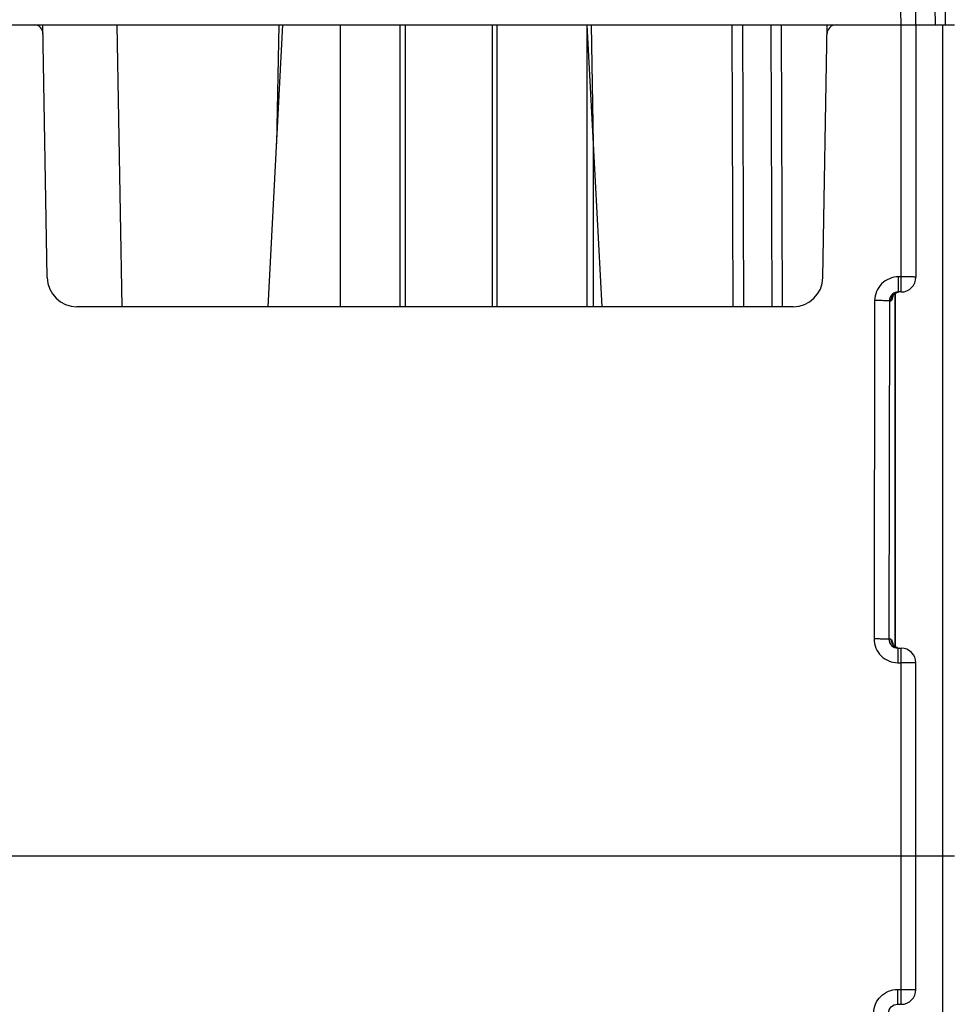
# Model space of a CAD drawing. Units: millimetres. Extents: x 17 to 638, y 18 to 535.
# Drawn here: x 273 to 304, y 481 to 514 of the extents above; entities that cross this region are included whole.
import ezdxf

# ---------------------------------------------------------------- set-up
doc = ezdxf.new("R2010")
doc.units = ezdxf.units.MM
doc.header["$LTSCALE"] = 35.851852
doc.layers.get('0').update_dxf_attribs({"linetype": 'CONTINUOUS'})
doc.layers.add('EDGE_FEAT', color=7, linetype='CONTINUOUS')

msp = doc.modelspace()

# ---------------------------------------------------------------- linework, layer by layer
at = {"color": 7, "linetype": 'Continuous'}
for p, q in [((285.478, 513.787), (285.478, 504.287)), ((285.663, 513.787), (285.663, 504.287)), ((288.605, 504.287), (288.605, 513.787)), ((302.868, 513.787), (304.168, 513.787)), ((303.768, 513.787), (303.768, 485.787))]:
    msp.add_line(p, q, dxfattribs=at)
at = {"layer": 'EDGE_FEAT', "color": 7, "linetype": 'Continuous'}
for p, q in [((303.868, 513.787), (303.734, 521.492)), ((302.868, 513.787), (302.83, 516.018)), ((302.369, 513.787), (302.334, 515.788)), ((303.528, 513.787), (303.52, 514.36)), ((269.671, 513.787), (303.666, 513.787)), ((273.604, 505.27), (273.455, 513.787)), ((276.121, 504.287), (275.955, 513.787)), ((281.042, 504.287), (281.54, 513.787)), ((281.401, 513.787), (281.33, 509.774)), ((283.486, 504.287), (283.486, 513.787)), ((288.756, 504.287), (288.756, 513.787)), ((291.786, 513.787), (291.786, 504.287)), ((292.295, 504.287), (291.797, 513.787)), ((292.007, 509.774), (291.936, 513.787)), ((296.667, 513.787), (296.702, 504.287)), ((297.021, 513.787), (297.055, 504.287)), ((297.978, 513.787), (298.012, 504.287)), ((298.331, 513.787), (298.366, 504.287)), ((299.733, 505.27), (299.881, 513.787)), ((302.368, 504.787), (302.368, 513.787)), ((302.868, 513.787), (302.868, 505.287)), ((292.01, 504.287), (292.01, 509.718)), ((302.281, 504.787), (302.281, 505.296)), ((302.368, 505.296), (302.281, 505.296)), ((302.167, 492.836), (302.167, 504.74)), ((302.169, 504.741), (302.169, 492.835)), ((302.368, 504.787), (302.281, 504.787)), ((298.733, 504.287), (274.604, 504.287)), ((301.476, 504.496), (301.459, 493.096)), ((301.974, 504.487), (301.957, 493.087)), ((301.974, 504.487), (302.023, 504.487)), ((302.023, 493.087), (301.957, 493.087)), ((302.255, 492.795), (302.152, 492.843)), ((302.261, 492.787), (302.261, 492.296)), ((302.261, 492.787), (302.368, 492.787)), ((302.368, 480.787), (302.368, 492.787)), ((302.261, 492.296), (302.368, 492.296)), ((302.868, 481.287), (302.868, 492.287)), ((269.168, 485.787), (304.168, 485.787)), ((303.768, 485.787), (303.768, 460.287)), ((302.251, 481.287), (302.251, 480.787)), ((302.251, 481.287), (302.868, 481.287)), ((302.251, 480.787), (302.368, 480.787))]:
    msp.add_line(p, q, dxfattribs=at)
for points in [[(302.077, 504.647), (302.076, 504.641), (302.078, 504.645), (302.1, 504.68), (302.16, 504.737), (302.264, 504.781), (302.281, 504.783)], [(302.152, 492.843), (302.092, 492.905), (302.079, 492.926)]]:
    msp.add_lwpolyline(points, dxfattribs=at)
for centre, radius, start, end in [((273.161, 513.487), 0.3, 1, 90), ((300.176, 513.487), 0.3, 90, 179), ((274.604, 505.287), 1, 181, 270), ((298.733, 505.287), 1, 270, 359), ((302.368, 505.287), 0.5, 270, 360), ((302.323, 504.487), 0.3, 119.226, 127.8161), ((302.321, 504.491), 0.296, 112.5588, 119.2226), ((302.322, 504.49), 0.297, 106.4331, 112.5325), ((302.281, 504.476), 0.311, 90.0183, 101.5178), ((302.323, 493.087), 0.3, 179.9696, 239.4506), ((302.322, 493.084), 0.297, 239.4492, 252.7293), ((302.323, 493.088), 0.301, 252.7267, 258.3497), ((302.368, 492.287), 0.5, 0, 90), ((302.368, 481.287), 0.5, 270, 360)]:
    msp.add_arc(centre, radius, start, end, dxfattribs=at)
for points, knots in [([(302.281, 505.296), (302.176, 505.296), (301.965, 505.254), (301.698, 505.077), (301.519, 504.811), (301.477, 504.6), (301.476, 504.496)], [0, 0, 0, 0, 0.250201, 0.500243, 0.750154, 1, 1, 1, 1]), ([(302.868, 505.287), (302.868, 505.288), (302.863, 505.288), (302.858, 505.289), (302.845, 505.29), (302.821, 505.291), (302.779, 505.292), (302.718, 505.293), (302.643, 505.294), (302.525, 505.296), (302.432, 505.296), (302.368, 505.296)], [0, 0, 0, 0, 0.005131, 0.019634, 0.043485, 0.076533, 0.169014, 0.293246, 0.444647, 0.617522, 1, 1, 1, 1]), ([(302.219, 504.781), (302.153, 504.767), (302.025, 504.694), (301.975, 504.555), (301.974, 504.487)], [0, 0, 0, 0, 0.499024, 1, 1, 1, 1]), ([(302.092, 504.667), (302.089, 504.656), (302.081, 504.616), (302.072, 504.577), (302.063, 504.55)], [0, 0, 0, 0, 0.285361, 1, 1, 1, 1]), ([(301.974, 504.487), (301.958, 504.49), (301.904, 504.49), (301.799, 504.494), (301.649, 504.495), (301.537, 504.496), (301.476, 504.496)], [0, 0, 0, 0, 0.099872, 0.322, 0.63628, 1, 1, 1, 1]), ([(302.063, 504.55), (302.057, 504.534), (302.05, 504.512), (302.032, 504.487), (302.023, 504.487)], [0, 0, 0, 0, 0.658925, 1, 1, 1, 1]), ([(301.957, 493.087), (301.941, 493.09), (301.887, 493.09), (301.782, 493.094), (301.632, 493.095), (301.519, 493.096), (301.459, 493.096)], [0, 0, 0, 0, 0.099872, 0.322, 0.63628, 1, 1, 1, 1]), ([(301.459, 493.096), (301.459, 492.992), (301.5, 492.781), (301.679, 492.515), (301.946, 492.337), (302.157, 492.296), (302.261, 492.296)], [0, 0, 0, 0, 0.250254, 0.500258, 0.750074, 1, 1, 1, 1]), ([(301.957, 493.087), (301.957, 493.01), (302.023, 492.849), (302.184, 492.787), (302.261, 492.787)], [0, 0, 0, 0, 0.501292, 1, 1, 1, 1]), ([(302.023, 493.087), (302.031, 493.087), (302.047, 493.068), (302.061, 493.032), (302.078, 492.974), (302.087, 492.93), (302.092, 492.906)], [0, 0, 0, 0, 0.111645, 0.318729, 0.619449, 1, 1, 1, 1]), ([(302.868, 492.287), (302.868, 492.288), (302.863, 492.288), (302.858, 492.289), (302.845, 492.29), (302.821, 492.291), (302.779, 492.292), (302.718, 492.293), (302.643, 492.294), (302.525, 492.296), (302.432, 492.296), (302.368, 492.296)], [0, 0, 0, 0, 0.005131, 0.019635, 0.043487, 0.076535, 0.169017, 0.293249, 0.44465, 0.617523, 1, 1, 1, 1]), ([(301.448, 480.487), (301.448, 480.591), (301.49, 480.802), (301.669, 481.068), (301.936, 481.246), (302.147, 481.287), (302.251, 481.287)], [0, 0, 0, 0, 0.250213, 0.500231, 0.750056, 1, 1, 1, 1]), ([(301.946, 480.487), (301.946, 480.565), (302.013, 480.725), (302.174, 480.787), (302.251, 480.787)], [0, 0, 0, 0, 0.501386, 1, 1, 1, 1])]:
    msp.add_open_spline(points, degree=3, knots=knots, dxfattribs=at)
for points in [[(302.046, 504.602), (302.031, 504.566), (302.023, 504.526), (302.023, 504.487)], [(302.139, 504.724), (302.099, 504.693), (302.066, 504.649), (302.046, 504.602)]]:
    msp.add_open_spline(points, degree=3, dxfattribs=at)

doc.saveas('drawing.dxf')
